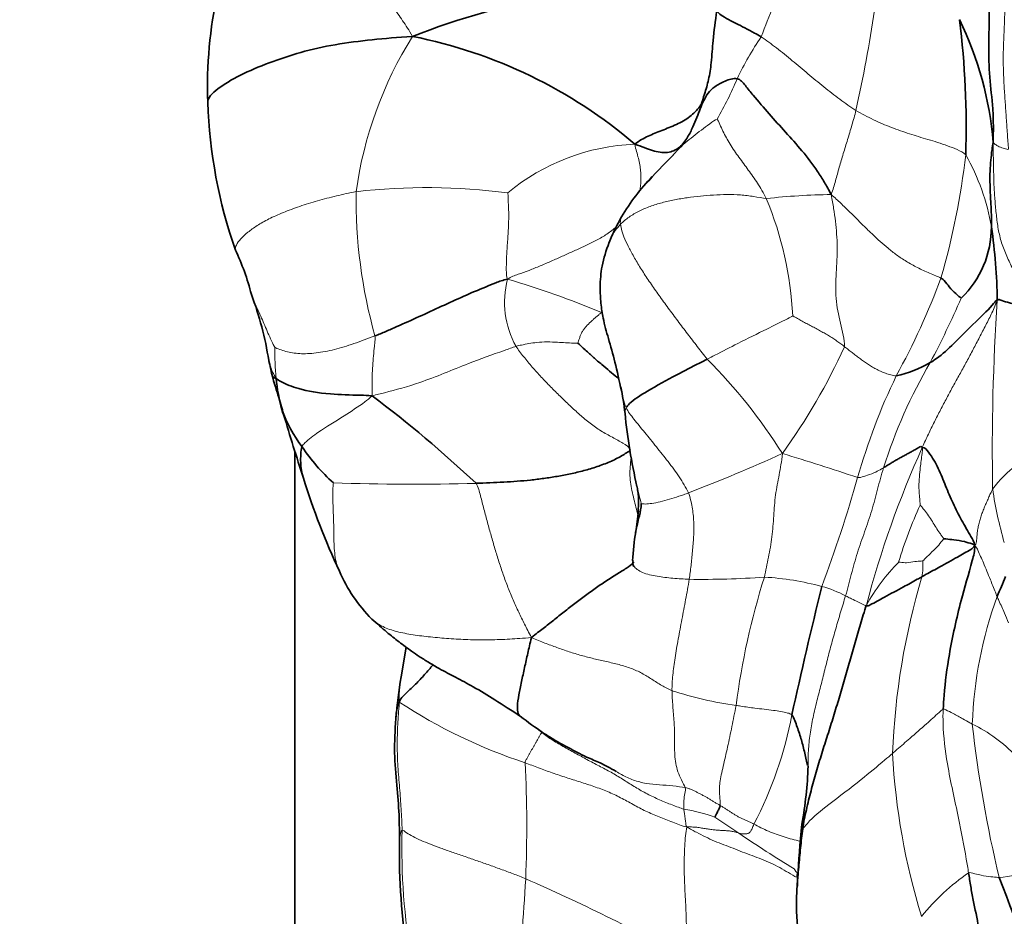
# Model space of a CAD drawing. Units: millimetres. Extents: x 0 to 1478, y 0 to 1758.
# Drawn here: x 417 to 435, y 1249 to 1265 of the extents above; entities that cross this region are included whole.
import ezdxf
from ezdxf import colors
from ezdxf.entities.mleader import LeaderData, LeaderLine
from ezdxf.math import Vec2, Vec3

# ---------------------------------------------------------------- set-up
doc = ezdxf.new("R2010")
doc.units = ezdxf.units.MM
doc.layers.add('DV1_Défaut', color=7, linetype='Continuous')
doc.layers.add('Défaut', color=7, linetype='Continuous')

# ---------------------------------------------------------------- blocks, each defined once
blk = doc.blocks.new('_DOT')
at = {"color": 0}
blk.add_line((0, 0), (-1, 0), dxfattribs=at)
at = {"color": 0, "const_width": 0.333}
blk.add_lwpolyline([(-0.1665, 0, 1), (0.1665, 0, 1)], format="xyb", close=True, dxfattribs=at)
blk = doc.blocks.new('SE')
at = {"layer": 'DV1_Défaut', "color": 7, "linetype": 'Continuous', "lineweight": 35}
for p, q in [((422.159, 1199.531), (422.159, 1257.551)), ((424.171, 1254.005), (424.08, 1253.467))]:
    blk.add_line(p, q, dxfattribs=at)
for centre, radius, start, end in [((428.714, 1264.123), 8.135, 153.7119, 181.8411), ((429.438, 1251.793), 14.227, 89.3004, 111.2302), ((428.543, 1262.619), 6.268, 4.7335, 25.8971), ((418.334, 1263.407), 15.967, 358.2212, 7.0132), ((422.573, 1256.397), 8.825, 49.4692, 78.8035), ((429.683, 1264.182), 9.105, 182.0155, 199.1953), ((436.93, 1254.939), 11.241, 134.8231, 138.604), ((431.337, 1259.876), 3.786, 135.7756, 149.6328), ((430.683, 1260.232), 3.042, 149.2022, 158.9187), ((432.975, 1261.604), 1.783, 313.8485, 0.0958), ((424.897, 1260.16), 9.967, 0.6811, 8.3474), ((417.074, 1259.297), 4.435, 14.2011, 25.3658), ((415.786, 1258.28), 5.971, 8.7779, 20.6462), ((432.561, 1261.034), 2.175, 282.6362, 300.0734), ((425.564, 1259.263), 3.765, 186.0352, 194.806), ((422.152, 1257.525), 6.021, 6.7541, 11.4098), ((410.276, 1240.887), 22.101, 46.6859, 53.0641), ((424.467, 1259.248), 2.713, 200.4314, 216.6554), ((465.578, 1271.146), 45.498, 196.5158, 198.0306), ((438.179, 1259.199), 10.094, 185.4893, 193.0993), ((425.31, 1259.675), 3.648, 214.1257, 227.7325), ((435.173, 1261.068), 13.468, 197.295, 204.9898), ((414.218, 1258.277), 14.275, 351.1682, 352.7197), ((432.346, 1255.401), 4.08, 170.3111, 177.63), ((425.517, 1256.474), 2.777, 203.2309, 224.9364), ((420.273, 1261.377), 15.952, 336.1317, 337.5311), ((525.308, 1232.012), 96.423, 166.14442, 167.56347), ((433.925, 1251.868), 9.974, 170.7761, 175.1281), ((423.847, 1252.128), 7.601, 349.9622, 357.9098), ((436.992, 1250.335), 12.942, 179.379, 188.4133), ((422.691, 1244.841), 13.19, 9.6357, 22.2628)]:
    blk.add_arc(centre, radius, start, end, dxfattribs=at)
at = {"layer": 'DV1_Défaut', "color": 7, "linetype": 'Continuous', "lineweight": 18}
for centre, radius, start, end in [((439.083, 1261.996), 9.019, 152.436, 160.2426), ((407.919, 1269.14), 24.985, 347.4577, 351.6873), ((430.38, 1261.254), 7.181, 148.0548, 172.0722), ((434.973, 1262.032), 5.314, 145.4568, 154.8786), ((423.833, 1266.983), 6.878, 330.1091, 336.9302), ((428.463, 1259.265), 3.842, 92.3192, 129.6529), ((420.657, 1264.488), 13.727, 343.8965, 353.4022), ((430.683, 1260.889), 4.139, 9.9955, 29.2495), ((424.553, 1251.047), 11.271, 82.5646, 96.5485), ((432.569, 1262.134), 9.303, 179.3185, 195.5873), ((431.974, 1250.96), 11.233, 90.5858, 96.5786), ((424.851, 1259.689), 6.321, 2.8241, 22.6178), ((427.624, 1260.25), 1.671, 165.7782, 208.7897), ((421.236, 1244.438), 16.909, 67.5024, 73.6221), ((421.536, 1265.242), 13.127, 331.1738, 339.6688), ((419.478, 1266.672), 16.044, 332.0525, 336.6712), ((476.069, 1257.572), 41.295, 176.2421, 180.9877), ((429.067, 1259.445), 7.27, 180.1201, 184.5631), ((421.642, 1264.235), 11.507, 324.2164, 335.3703), ((422.684, 1252.303), 9.79, 32.1069, 44.9074), ((441.663, 1254.461), 9.284, 149.6515, 162.5244), ((443.428, 1253.918), 11.529, 154.3306, 164.1247), ((450.288, 1250.063), 18.402, 155.7648, 165.2014), ((418.013, 1286.028), 31.329, 291.0734, 294.4422), ((419.959, 1220.575), 38.54, 71.2628, 73.3888), ((436.372, 1255.717), 1.96, 126.0005, 144.3181), ((407.646, 1264.11), 25.676, 339.4636, 344.0905), ((424.273, 1300.871), 43.919, 268.1512, 271.5186), ((432.086, 1257.656), 3.809, 191.2808, 196.0548), ((442.167, 1257.963), 7.468, 188.4938, 196.0388), ((440.742, 1253.242), 8, 155.3783, 163.2847), ((435.731, 1252.951), 3.707, 135.631, 150.7275), ((432.299, 1255.493), 1.221, 349.7979, 3.3532), ((429.527, 1270.699), 15.469, 269.1286, 274.1712), ((443.324, 1251.257), 13.292, 162.4251, 172.6878), ((430.326, 1249.961), 5.32, 75.1365, 86.4808), ((446.106, 1251.539), 13.148, 163.4836, 177.6424), ((431.122, 1253.042), 2.138, 62.1608, 74.569), ((442.054, 1252.328), 7.647, 160.1663, 177.8619), ((431.144, 1259.961), 7.084, 252.2203, 261.8533), ((429.345, 1261.087), 9.659, 236.7493, 251.7804), ((424.228, 1254.071), 7.04, 332.3287, 349.4125), ((433.278, 1250.246), 2.624, 42.9428, 64.4059), ((456.834, 1255.108), 22.56, 186.3489, 193.5085), ((445.335, 1252.76), 12.385, 183.1485, 197.025), ((402.869, 1250.754), 23.485, 357.7067, 2.8275), ((428.549, 1247.37), 3.759, 71.2596, 80.1073), ((440.879, 1267.019), 19.56, 235.3444, 236.8735), ((436.171, 1250.374), 12.075, 178.4961, 189.7341), ((441.389, 1266.917), 19.759, 235.4719, 238.9302), ((434.678, 1252.62), 2.791, 274.5267, 286.8703), ((367.822, 1253.308), 58.618, 354.60179, 356.58258), ((409.683, 1212.1), 41.226, 61.6931, 66.1773), ((436.778, 1246.44), 4.248, 124.9569, 140.6507)]:
    blk.add_arc(centre, radius, start, end, dxfattribs=at)
for points in [[(422.501, 1268.207), (422.521, 1268.095), (422.579, 1267.929), (422.689, 1267.671), (422.816, 1267.406), (422.956, 1267.141), (423.105, 1266.876), (423.263, 1266.613), (423.428, 1266.353), (423.596, 1266.097), (423.765, 1265.844), (423.936, 1265.592), (424.108, 1265.337), (424.227, 1265.166), (424.286, 1265.054)], [(434.991, 1266.395), (434.999, 1266.302), (435.002, 1266.115), (435.003, 1265.833), (435.001, 1265.551), (434.994, 1265.268), (434.98, 1264.985), (434.969, 1264.703), (434.974, 1264.42), (434.988, 1264.137), (435.007, 1263.855), (435.027, 1263.573), (435.046, 1263.292), (435.06, 1263.104), (435.068, 1263.011)], [(432.307, 1263.714), (432.297, 1263.669), (432.273, 1263.581), (432.235, 1263.449), (432.196, 1263.317), (432.157, 1263.187), (432.117, 1263.059), (432.079, 1262.933), (432.042, 1262.808), (432.005, 1262.685), (431.971, 1262.564), (431.938, 1262.443), (431.904, 1262.322), (431.881, 1262.242), (431.859, 1262.193)], [(432.307, 1263.714), (432.359, 1263.682), (432.465, 1263.626), (432.625, 1263.545), (432.786, 1263.472), (432.948, 1263.407), (433.112, 1263.347), (433.276, 1263.292), (433.44, 1263.24), (433.609, 1263.19), (433.784, 1263.137), (433.964, 1263.077), (434.141, 1263.007), (434.249, 1262.951), (434.294, 1262.911)], [(429.796, 1263.555), (429.809, 1263.544), (429.846, 1263.462), (429.901, 1263.339), (429.963, 1263.22), (430.032, 1263.105), (430.108, 1262.986), (430.192, 1262.866), (430.278, 1262.747), (430.361, 1262.635), (430.444, 1262.522), (430.527, 1262.401), (430.609, 1262.267), (430.662, 1262.17), (430.687, 1262.12)], [(434.79, 1263.136), (434.789, 1263.031), (434.793, 1262.856), (434.798, 1262.595), (434.804, 1262.334), (434.822, 1262.077), (434.846, 1261.822), (434.878, 1261.567), (434.936, 1261.318), (435.033, 1261.077), (435.146, 1260.842), (435.249, 1260.604), (435.35, 1260.366), (435.427, 1260.21), (435.455, 1260.13)], [(426.011, 1262.224), (426.015, 1262.209), (426.016, 1262.118), (426.025, 1261.978), (426.028, 1261.845), (426.027, 1261.713), (426.021, 1261.579), (426.014, 1261.445), (426.004, 1261.31), (425.994, 1261.176), (425.988, 1261.047), (425.984, 1260.919), (425.984, 1260.789), (425.987, 1260.708), (426.004, 1260.66)], [(430.687, 1262.12), (430.617, 1262.128), (430.459, 1262.16), (430.218, 1262.188), (429.975, 1262.195), (429.733, 1262.185), (429.493, 1262.165), (429.256, 1262.137), (429.024, 1262.099), (428.799, 1262.047), (428.584, 1261.981), (428.383, 1261.896), (428.202, 1261.789), (428.097, 1261.702), (428.049, 1261.654)], [(431.859, 1262.193), (431.928, 1262.136), (432.036, 1262.035), (432.189, 1261.884), (432.334, 1261.739), (432.474, 1261.6), (432.611, 1261.468), (432.746, 1261.341), (432.886, 1261.219), (433.039, 1261.1), (433.215, 1260.982), (433.416, 1260.869), (433.638, 1260.768), (433.792, 1260.707), (433.846, 1260.681)], [(431.859, 1262.193), (431.878, 1262.095), (431.906, 1261.941), (431.939, 1261.71), (431.961, 1261.478), (431.971, 1261.245), (431.966, 1261.01), (431.951, 1260.776), (431.94, 1260.543), (431.946, 1260.311), (431.977, 1260.086), (432.026, 1259.867), (432.078, 1259.65), (432.106, 1259.504), (432.102, 1259.439)], [(428.049, 1261.654), (428.054, 1261.62), (428.07, 1261.539), (428.124, 1261.392), (428.208, 1261.216), (428.315, 1261.02), (428.443, 1260.812), (428.587, 1260.594), (428.745, 1260.369), (428.913, 1260.139), (429.085, 1259.906), (429.26, 1259.674), (429.438, 1259.443), (429.556, 1259.289), (429.618, 1259.214)], [(434.863, 1260.279), (434.824, 1260.178), (434.756, 1260.025), (434.643, 1259.802), (434.527, 1259.582), (434.413, 1259.363), (434.298, 1259.147), (434.181, 1258.936), (434.065, 1258.726), (433.951, 1258.514), (433.837, 1258.298), (433.725, 1258.078), (433.617, 1257.856), (433.545, 1257.707), (433.508, 1257.617)], [(427.706, 1260.06), (427.685, 1260.042), (427.655, 1260.015), (427.611, 1259.978), (427.564, 1259.939), (427.517, 1259.897), (427.474, 1259.855), (427.433, 1259.81), (427.393, 1259.763), (427.359, 1259.714), (427.333, 1259.661), (427.311, 1259.606), (427.291, 1259.547), (427.278, 1259.509), (427.276, 1259.502)], [(431.165, 1260), (431.177, 1259.992), (431.231, 1259.959), (431.313, 1259.912), (431.396, 1259.868), (431.481, 1259.824), (431.565, 1259.779), (431.649, 1259.734), (431.731, 1259.688), (431.811, 1259.641), (431.889, 1259.592), (431.963, 1259.543), (432.034, 1259.492), (432.08, 1259.457), (432.102, 1259.439)], [(421.797, 1259.43), (421.817, 1259.416), (421.884, 1259.389), (421.994, 1259.354), (422.115, 1259.327), (422.246, 1259.312), (422.39, 1259.312), (422.543, 1259.325), (422.706, 1259.35), (422.874, 1259.388), (423.048, 1259.437), (423.227, 1259.495), (423.414, 1259.561), (423.544, 1259.609), (423.609, 1259.634)], [(426.16, 1259.445), (426.198, 1259.386), (426.297, 1259.259), (426.451, 1259.071), (426.615, 1258.89), (426.785, 1258.714), (426.957, 1258.542), (427.133, 1258.373), (427.312, 1258.209), (427.496, 1258.051), (427.695, 1257.913), (427.904, 1257.799), (428.1, 1257.694), (428.205, 1257.624), (428.233, 1257.571)], [(432.102, 1259.439), (432.124, 1259.421), (432.169, 1259.386), (432.237, 1259.334), (432.304, 1259.282), (432.373, 1259.23), (432.442, 1259.179), (432.515, 1259.13), (432.59, 1259.082), (432.669, 1259.036), (432.754, 1258.994), (432.844, 1258.957), (432.94, 1258.928), (433.006, 1258.914), (433.037, 1258.912)], [(425.437, 1256.968), (425.477, 1256.9), (425.517, 1256.739), (425.579, 1256.499), (425.643, 1256.26), (425.71, 1256.021), (425.778, 1255.784), (425.851, 1255.548), (425.928, 1255.315), (426.013, 1255.085), (426.107, 1254.858), (426.208, 1254.635), (426.315, 1254.416), (426.389, 1254.273), (426.44, 1254.179)], [(429.278, 1256.794), (429.296, 1256.753), (429.319, 1256.668), (429.346, 1256.537), (429.365, 1256.405), (429.375, 1256.272), (429.377, 1256.137), (429.372, 1256.002), (429.363, 1255.868), (429.351, 1255.735), (429.339, 1255.606), (429.325, 1255.479), (429.31, 1255.354), (429.299, 1255.272), (429.292, 1255.232)], [(434.459, 1255.841), (434.483, 1255.879), (434.489, 1255.942), (434.498, 1256.033), (434.508, 1256.121), (434.524, 1256.207), (434.545, 1256.293), (434.572, 1256.378), (434.602, 1256.461), (434.635, 1256.544), (434.67, 1256.624), (434.705, 1256.703), (434.741, 1256.783), (434.766, 1256.836), (434.781, 1256.86)], [(426.44, 1254.179), (426.534, 1254.133), (426.68, 1254.078), (426.899, 1253.997), (427.119, 1253.92), (427.341, 1253.852), (427.566, 1253.794), (427.795, 1253.743), (428.025, 1253.69), (428.244, 1253.623), (428.441, 1253.534), (428.617, 1253.423), (428.792, 1253.307), (428.922, 1253.242), (428.981, 1253.216)], [(428.981, 1253.216), (428.982, 1253.17), (428.986, 1253.077), (428.995, 1252.938), (429.007, 1252.797), (429.019, 1252.656), (429.026, 1252.512), (429.028, 1252.364), (429.028, 1252.212), (429.029, 1252.056), (429.046, 1251.901), (429.083, 1251.75), (429.152, 1251.601), (429.204, 1251.501), (429.219, 1251.462)], [(424.049, 1253.009), (424.041, 1252.915), (424.031, 1252.791), (424.02, 1252.603), (424.013, 1252.414), (424.01, 1252.224), (424.014, 1252.034), (424.023, 1251.843), (424.038, 1251.651), (424.055, 1251.46), (424.07, 1251.268), (424.082, 1251.076), (424.093, 1250.884), (424.098, 1250.755), (424.1, 1250.691)], [(430.14, 1252.949), (430.128, 1252.883), (430.102, 1252.755), (430.064, 1252.566), (430.026, 1252.38), (429.987, 1252.199), (429.946, 1252.021), (429.906, 1251.849), (429.871, 1251.69), (429.845, 1251.55), (429.837, 1251.434), (429.842, 1251.335), (429.851, 1251.238), (429.853, 1251.167), (429.851, 1251.141)], [(426.625, 1252.46), (426.615, 1252.446), (426.597, 1252.416), (426.571, 1252.372), (426.546, 1252.329), (426.522, 1252.287), (426.498, 1252.243), (426.473, 1252.199), (426.449, 1252.155), (426.424, 1252.11), (426.398, 1252.065), (426.372, 1252.019), (426.346, 1251.973), (426.328, 1251.941), (426.325, 1251.912)], [(426.566, 1252.509), (426.585, 1252.492), (426.605, 1252.476), (426.625, 1252.46)], [(426.625, 1252.46), (426.688, 1252.411), (426.822, 1252.318), (427.037, 1252.192), (427.255, 1252.073), (427.47, 1251.954), (427.689, 1251.841), (427.906, 1251.726), (428.114, 1251.599), (428.319, 1251.467), (428.532, 1251.346), (428.754, 1251.241), (428.982, 1251.148), (429.137, 1251.092), (429.194, 1251.073)], [(426.325, 1251.912), (426.406, 1251.881), (426.569, 1251.819), (426.816, 1251.729), (427.066, 1251.645), (427.317, 1251.565), (427.568, 1251.485), (427.816, 1251.393), (428.053, 1251.283), (428.278, 1251.156), (428.506, 1251.032), (428.75, 1250.934), (428.993, 1250.834), (429.156, 1250.77), (429.249, 1250.751)], [(429.219, 1251.462), (429.257, 1251.455), (429.291, 1251.444), (429.344, 1251.423), (429.397, 1251.397), (429.45, 1251.37), (429.502, 1251.343), (429.554, 1251.316), (429.604, 1251.288), (429.653, 1251.259), (429.702, 1251.229), (429.751, 1251.199), (429.801, 1251.169), (429.834, 1251.15), (429.851, 1251.141)], [(429.851, 1251.141), (429.868, 1251.131), (429.901, 1251.112), (429.949, 1251.081), (429.997, 1251.049), (430.044, 1251.018), (430.092, 1250.987), (430.141, 1250.957), (430.192, 1250.929), (430.244, 1250.903), (430.298, 1250.879), (430.353, 1250.855), (430.406, 1250.831), (430.438, 1250.814), (430.462, 1250.802)], [(424.1, 1250.691), (424.12, 1250.692), (424.176, 1250.646), (424.293, 1250.577), (424.438, 1250.508), (424.607, 1250.438), (424.795, 1250.368), (424.998, 1250.296), (425.212, 1250.223), (425.433, 1250.147), (425.656, 1250.069), (425.882, 1249.988), (426.108, 1249.904), (426.26, 1249.845), (426.335, 1249.814)], [(429.249, 1250.751), (429.236, 1250.697), (429.225, 1250.598), (429.21, 1250.406), (429.202, 1250.201), (429.2, 1249.996), (429.206, 1249.793), (429.216, 1249.591), (429.226, 1249.391), (429.235, 1249.191), (429.242, 1248.991), (429.246, 1248.792), (429.242, 1248.594), (429.238, 1248.463), (429.233, 1248.397)], [(429.249, 1250.751), (429.313, 1250.707), (429.424, 1250.657), (429.585, 1250.571), (429.749, 1250.493), (429.92, 1250.43), (430.09, 1250.366), (430.258, 1250.296), (430.429, 1250.232), (430.6, 1250.168), (430.769, 1250.1), (430.929, 1250.015), (431.087, 1249.925), (431.191, 1249.865), (431.243, 1249.834)], [(430.189, 1250.639), (430.173, 1250.644), (430.135, 1250.659), (430.073, 1250.672), (430.005, 1250.68), (429.933, 1250.685), (429.859, 1250.689), (429.782, 1250.695), (429.703, 1250.703), (429.621, 1250.713), (429.538, 1250.728), (429.451, 1250.742), (429.359, 1250.751), (429.293, 1250.751), (429.249, 1250.751)], [(430.462, 1250.802), (430.455, 1250.783), (430.444, 1250.758), (430.43, 1250.722), (430.416, 1250.69), (430.399, 1250.664), (430.38, 1250.646), (430.357, 1250.634), (430.332, 1250.628), (430.306, 1250.625), (430.278, 1250.625), (430.25, 1250.627), (430.221, 1250.631), (430.201, 1250.634), (430.189, 1250.639)], [(431.192, 1249.993), (431.194, 1249.991), (431.199, 1249.984), (431.207, 1249.971), (431.213, 1249.955), (431.22, 1249.942), (431.228, 1249.937), (431.235, 1249.933), (431.241, 1249.929), (431.244, 1249.919), (431.243, 1249.906), (431.242, 1249.893), (431.239, 1249.878), (431.233, 1249.862), (431.243, 1249.834)]]:
    blk.add_open_spline(points, degree=3, dxfattribs=at)
at = {"layer": 'DV1_Défaut', "color": 7, "linetype": 'Continuous', "lineweight": 35}
for points, knots in [([(434.648, 1266.629), (434.66, 1266.534), (434.677, 1266.344), (434.702, 1265.961), (434.723, 1265.48), (434.707, 1264.898), (434.714, 1264.318), (434.783, 1263.838), (434.795, 1263.45), (434.792, 1263.256), (434.79, 1263.136)], [0, 0, 0, 0, 0.083333, 0.166667, 0.333333, 0.5, 0.666667, 0.833333, 0.916667, 1, 1, 1, 1]), ([(429.791, 1265.524), (429.764, 1265.324), (429.721, 1265.035), (429.698, 1264.604), (429.649, 1264.275), (429.575, 1264.024), (429.516, 1263.843), (429.49, 1263.753), (429.485, 1263.726), (429.486, 1263.722), (429.487, 1263.722)], [0, 0, 0, 0, 0.2730773, 0.4707665, 0.6252827, 0.7677032, 0.8857221, 0.9344638, 0.9819552, 1, 1, 1, 1]), ([(429.791, 1265.524), (429.798, 1265.502), (429.84, 1265.442), (430.087, 1265.316), (430.393, 1265.158), (430.556, 1265.071), (430.595, 1265.045)], [0, 0, 0, 0, 0.227881, 0.613941, 0.903485, 1, 1, 1, 1]), ([(420.583, 1263.862), (420.583, 1263.863), (420.585, 1263.94), (420.735, 1264.101), (421.156, 1264.357), (421.691, 1264.58), (422.259, 1264.772), (422.883, 1264.914), (423.559, 1264.997), (424.014, 1265.037), (424.286, 1265.054)], [0, 0, 0, 0, 0.002313, 0.14484, 0.287367, 0.429893, 0.57242, 0.714947, 0.857473, 1, 1, 1, 1]), ([(430.161, 1264.288), (430.215, 1264.276), (430.306, 1264.165), (430.5, 1263.93), (430.736, 1263.65), (431.035, 1263.323), (431.334, 1262.99), (431.573, 1262.677), (431.739, 1262.414), (431.815, 1262.277), (431.859, 1262.193)], [0, 0, 0, 0, 0.083333, 0.166667, 0.333333, 0.5, 0.666667, 0.833333, 0.916667, 1, 1, 1, 1]), ([(429.551, 1263.9), (429.531, 1263.86), (429.466, 1263.751), (429.315, 1263.595), (429.064, 1263.455), (428.795, 1263.352), (428.543, 1263.253), (428.392, 1263.169), (428.308, 1263.104)], [0, 0, 0, 0, 0.097585, 0.278068, 0.458551, 0.639034, 0.819517, 1, 1, 1, 1]), ([(434.79, 1263.136), (434.781, 1263.093), (434.755, 1262.925), (434.723, 1262.576), (434.738, 1262.153), (434.761, 1261.817), (434.761, 1261.649), (434.758, 1261.607)], [0, 0, 0, 0, 0.083333, 0.333333, 0.666667, 0.916667, 1, 1, 1, 1]), ([(427.845, 1261.328), (427.789, 1261.176), (427.708, 1260.941), (427.675, 1260.551), (427.69, 1260.228), (427.739, 1259.913), (427.835, 1259.571), (427.959, 1259.141), (428.025, 1258.83), (428.066, 1258.635)], [0, 0, 0, 0, 0.176303, 0.315793, 0.415153, 0.510676, 0.650795, 0.813404, 1, 1, 1, 1]), ([(423.609, 1259.634), (423.674, 1259.66), (423.804, 1259.715), (424.069, 1259.831), (424.406, 1259.982), (424.814, 1260.171), (425.217, 1260.356), (425.542, 1260.495), (425.797, 1260.597), (425.923, 1260.645), (426.004, 1260.66)], [0, 0, 0, 0, 0.083333, 0.166667, 0.333333, 0.5, 0.666667, 0.833333, 0.916667, 1, 1, 1, 1]), ([(433.846, 1260.681), (433.88, 1260.664), (433.923, 1260.611), (434.009, 1260.509), (434.104, 1260.401), (434.174, 1260.349), (434.207, 1260.319), (434.211, 1260.318)], [0, 0, 0, 0, 0.083333, 0.333333, 0.666667, 0.916667, 1, 1, 1, 1]), ([(433.651, 1259.152), (433.686, 1259.172), (433.845, 1259.276), (434.111, 1259.525), (434.441, 1259.867), (434.706, 1260.105), (434.833, 1260.27), (434.863, 1260.279)], [0, 0, 0, 0, 0.083333, 0.333333, 0.666667, 0.916667, 1, 1, 1, 1]), ([(435.455, 1260.13), (435.439, 1260.135), (435.373, 1260.156), (435.239, 1260.192), (435.065, 1260.237), (434.939, 1260.278), (434.883, 1260.297), (434.863, 1260.279)], [0, 0, 0, 0, 0.083333, 0.333333, 0.666667, 0.916667, 1, 1, 1, 1]), ([(427.276, 1259.502), (427.313, 1259.473), (427.413, 1259.381), (427.561, 1259.245), (427.711, 1259.116), (427.855, 1258.993), (427.952, 1258.913), (428.005, 1258.871), (428.015, 1258.863)], [0, 0, 0, 0, 0.190711, 0.381421, 0.572132, 0.762842, 0.953553, 1, 1, 1, 1]), ([(421.687, 1259.191), (421.701, 1259.138), (421.717, 1259.074), (421.736, 1258.974), (421.746, 1258.934), (421.752, 1258.911)], [0, 0, 0, 0, 0.553222, 0.785286, 1, 1, 1, 1]), ([(429.618, 1259.214), (429.571, 1259.19), (429.386, 1259.097), (429.019, 1258.908), (428.57, 1258.661), (428.249, 1258.461), (428.165, 1258.359), (428.152, 1258.337)], [0, 0, 0, 0, 0.083333, 0.333333, 0.666667, 0.916667, 1, 1, 1, 1]), ([(421.751, 1258.912), (421.753, 1258.906), (421.765, 1258.889), (421.794, 1258.873), (421.82, 1258.867)], [0, 0, 0, 0, 0.343005, 1, 1, 1, 1]), ([(421.751, 1258.912), (421.753, 1258.907), (421.755, 1258.899), (421.761, 1258.879), (421.777, 1258.817), (421.811, 1258.704), (421.866, 1258.531), (421.91, 1258.384), (421.935, 1258.292), (421.949, 1258.243), (421.954, 1258.223), (421.957, 1258.212)], [0, 0, 0, 0, 0.023167, 0.042012, 0.078193, 0.295312, 0.561849, 0.798473, 0.902947, 0.95125, 1, 1, 1, 1]), ([(421.82, 1258.867), (421.847, 1258.843), (421.959, 1258.776), (422.256, 1258.657), (422.72, 1258.579), (423.225, 1258.565), (423.478, 1258.559), (423.557, 1258.553)], [0, 0, 0, 0, 0.083333, 0.333333, 0.666667, 0.916667, 1, 1, 1, 1]), ([(421.957, 1258.212), (421.95, 1258.225), (421.935, 1258.259), (421.925, 1258.294), (421.924, 1258.301)], [0, 0, 0, 0, 0.383557, 1, 1, 1, 1]), ([(422.29, 1257.628), (422.277, 1257.591), (422.265, 1257.492), (422.262, 1257.345), (422.278, 1257.205), (422.299, 1257.114), (422.312, 1257.069), (422.312, 1257.068)], [0, 0, 0, 0, 0.248821, 0.497641, 0.746462, 0.995283, 1, 1, 1, 1]), ([(433.508, 1257.617), (433.554, 1257.621), (433.623, 1257.531), (433.753, 1257.344), (433.866, 1257.082), (433.992, 1256.761), (434.136, 1256.45), (434.272, 1256.201), (434.387, 1256.007), (434.446, 1255.91), (434.459, 1255.841)], [0, 0, 0, 0, 0.083333, 0.166667, 0.333333, 0.5, 0.666667, 0.833333, 0.916667, 1, 1, 1, 1]), ([(428.347, 1256.911), (428.348, 1256.906), (428.354, 1256.878), (428.369, 1256.795), (428.378, 1256.685), (428.371, 1256.477), (428.362, 1256.324), (428.352, 1256.194)], [0, 0, 0, 0, 0.028085, 0.177044, 0.294092, 0.50217, 1, 1, 1, 1]), ([(428.426, 1256.603), (428.426, 1256.592), (428.42, 1256.493), (428.371, 1256.305), (428.332, 1256.153), (428.322, 1256.069)], [0, 0, 0, 0, 0.126465, 0.505859, 1, 1, 1, 1]), ([(433.5, 1255.277), (433.527, 1255.292), (433.634, 1255.351), (433.849, 1255.47), (434.12, 1255.618), (434.33, 1255.741), (434.439, 1255.803), (434.459, 1255.841)], [0, 0, 0, 0, 0.083333, 0.333333, 0.666667, 0.916667, 1, 1, 1, 1]), ([(434.459, 1255.841), (434.458, 1255.744), (434.367, 1255.399), (434.182, 1254.771), (433.998, 1253.955), (433.912, 1253.297), (433.889, 1252.963), (433.885, 1252.88)], [0, 0, 0, 0, 0.083333, 0.333333, 0.666667, 0.916667, 1, 1, 1, 1]), ([(433.894, 1255.966), (433.903, 1255.964), (433.968, 1255.958), (434.097, 1255.944), (434.254, 1255.923), (434.377, 1255.881), (434.44, 1255.86), (434.459, 1255.841)], [0, 0, 0, 0, 0.083333, 0.333333, 0.666667, 0.916667, 1, 1, 1, 1]), ([(428.292, 1255.55), (428.273, 1255.516), (428.207, 1255.46), (428.026, 1255.351), (427.819, 1255.221), (427.615, 1255.084), (427.417, 1254.942), (427.223, 1254.795), (427.032, 1254.644), (426.841, 1254.492), (426.649, 1254.343), (426.52, 1254.244), (426.44, 1254.179)], [0, 0, 0, 0, 0.099571, 0.199619, 0.299666, 0.399714, 0.499762, 0.599809, 0.699857, 0.799905, 0.899952, 1, 1, 1, 1]), ([(428.271, 1255.539), (428.272, 1255.516), (428.275, 1255.481), (428.285, 1255.462), (428.289, 1255.461)], [0, 0, 0, 0, 0.530724, 1, 1, 1, 1]), ([(432.497, 1254.764), (432.511, 1254.735), (432.621, 1254.799), (432.851, 1254.924), (433.141, 1255.078), (433.363, 1255.2), (433.473, 1255.262), (433.5, 1255.277)], [0, 0, 0, 0, 0.083333, 0.333333, 0.666667, 0.916667, 1, 1, 1, 1]), ([(423.555, 1254.509), (423.652, 1254.423), (423.798, 1254.294), (424.043, 1254.098), (424.239, 1253.952), (424.416, 1253.831), (424.582, 1253.725), (424.801, 1253.597), (425.074, 1253.453), (425.413, 1253.276), (425.811, 1253.032), (426.072, 1252.862), (426.241, 1252.751)], [0, 0, 0, 0, 0.114544, 0.204056, 0.291858, 0.34392, 0.405102, 0.476113, 0.578175, 0.689757, 0.830139, 1, 1, 1, 1]), ([(426.44, 1254.179), (426.413, 1254.068), (426.372, 1253.894), (426.314, 1253.633), (426.259, 1253.378), (426.208, 1253.136), (426.178, 1252.929), (426.188, 1252.804), (426.22, 1252.764), (426.238, 1252.752)], [0, 0, 0, 0, 0.148139, 0.296278, 0.444417, 0.592557, 0.740696, 0.888835, 1, 1, 1, 1]), ([(424.656, 1253.679), (424.633, 1253.652), (424.583, 1253.595), (424.506, 1253.507), (424.425, 1253.417), (424.343, 1253.332), (424.261, 1253.255), (424.182, 1253.182), (424.11, 1253.111), (424.068, 1253.063), (424.049, 1253.009)], [0, 0, 0, 0, 0.1070386, 0.2346045, 0.3621704, 0.4897363, 0.6173023, 0.7448682, 0.8724341, 1, 1, 1, 1]), ([(424.049, 1253.009), (424.015, 1252.945), (423.995, 1252.841), (423.988, 1252.735), (423.987, 1252.714)], [0, 0, 0, 0, 0.800333, 1, 1, 1, 1]), ([(431.148, 1252.778), (431.173, 1252.751), (431.204, 1252.675), (431.246, 1252.559), (431.285, 1252.442), (431.321, 1252.324), (431.353, 1252.206), (431.382, 1252.086), (431.407, 1251.971), (431.423, 1251.895), (431.431, 1251.86)], [0, 0, 0, 0, 0.126934, 0.253867, 0.380801, 0.507734, 0.634668, 0.761601, 0.888535, 1, 1, 1, 1]), ([(423.987, 1252.714), (423.973, 1252.486), (423.948, 1252.112), (424.004, 1251.523), (424.05, 1250.976), (424.051, 1250.656), (424.051, 1250.476)], [0, 0, 0, 0, 0.279855, 0.541161, 0.780944, 1, 1, 1, 1]), ([(426.234, 1252.755), (426.381, 1252.644), (426.587, 1252.491), (426.889, 1252.301), (427.097, 1252.191), (427.279, 1252.093), (427.467, 1251.998), (427.705, 1251.905), (427.866, 1251.814), (427.972, 1251.756)], [0, 0, 0, 0, 0.22448, 0.371233, 0.475456, 0.553186, 0.655519, 0.807754, 1, 1, 1, 1]), ([(429.851, 1251.141), (429.851, 1251.124), (429.84, 1251.1), (429.817, 1251.05), (429.79, 1250.994), (429.768, 1250.95), (429.757, 1250.932), (429.756, 1250.93)], [0, 0, 0, 0, 0.083333, 0.333333, 0.666667, 0.916667, 1, 1, 1, 1]), ([(431.332, 1250.803), (431.295, 1250.446), (431.264, 1250.092), (431.249, 1249.714), (431.247, 1249.656)], [0, 0, 0, 0, 0.8492, 1, 1, 1, 1]), ([(434.344, 1249.922), (434.357, 1249.839), (434.382, 1249.674), (434.445, 1249.346), (434.531, 1248.938), (434.608, 1248.443), (434.652, 1247.943), (434.655, 1247.526), (434.641, 1247.195), (434.63, 1247.029), (434.621, 1246.947)], [0, 0, 0, 0, 0.083333, 0.166667, 0.333333, 0.5, 0.666667, 0.833333, 0.916667, 1, 1, 1, 1])]:
    blk.add_open_spline(points, degree=3, knots=knots, dxfattribs=at)
at = {"layer": 'DV1_Défaut', "color": 7, "linetype": 'Continuous', "lineweight": 18}
for points, knots in [([(430.595, 1265.045), (430.641, 1265.015), (430.731, 1264.949), (430.918, 1264.811), (431.158, 1264.615), (431.439, 1264.376), (431.725, 1264.14), (431.967, 1263.95), (432.162, 1263.812), (432.258, 1263.745), (432.307, 1263.714)], [0, 0, 0, 0, 0.083333, 0.166667, 0.333333, 0.5, 0.666667, 0.833333, 0.916667, 1, 1, 1, 1]), ([(429.005, 1262.911), (429.031, 1262.941), (429.1, 1263.016), (429.218, 1263.128), (429.363, 1263.245), (429.512, 1263.36), (429.663, 1263.473), (429.765, 1263.547), (429.796, 1263.555)], [0, 0, 0, 0, 0.1149955, 0.2919964, 0.4689973, 0.6459982, 0.8229991, 1, 1, 1, 1]), ([(435.068, 1263.011), (435.056, 1263.007), (435.017, 1263.018), (434.935, 1263.042), (434.863, 1263.072), (434.811, 1263.113), (434.794, 1263.133), (434.79, 1263.136)], [0, 0, 0, 0, 0.083333, 0.333333, 0.666667, 0.916667, 1, 1, 1, 1]), ([(428.308, 1263.104), (428.315, 1263.053), (428.341, 1262.969), (428.374, 1262.847), (428.4, 1262.73), (428.414, 1262.618), (428.42, 1262.512), (428.419, 1262.41), (428.408, 1262.316), (428.395, 1262.258), (428.388, 1262.23)], [0, 0, 0, 0, 0.126118, 0.252237, 0.378355, 0.504474, 0.630592, 0.756711, 0.882829, 1, 1, 1, 1]), ([(421.082, 1261.197), (421.078, 1261.221), (421.096, 1261.283), (421.176, 1261.391), (421.306, 1261.511), (421.472, 1261.63), (421.683, 1261.752), (421.946, 1261.869), (422.245, 1261.98), (422.568, 1262.082), (422.909, 1262.168), (423.147, 1262.223), (423.267, 1262.245)], [0, 0, 0, 0, 0.085218, 0.18686, 0.288503, 0.390145, 0.491788, 0.59343, 0.695073, 0.796715, 0.898358, 1, 1, 1, 1]), ([(428.071, 1261.792), (428.071, 1261.791), (428.064, 1261.78), (428.053, 1261.755), (428.045, 1261.71), (428.046, 1261.675), (428.049, 1261.654)], [0, 0, 0, 0, 0.01719, 0.344794, 0.672397, 1, 1, 1, 1]), ([(426.004, 1260.66), (426.072, 1260.706), (426.2, 1260.748), (426.394, 1260.819), (426.596, 1260.9), (426.798, 1260.987), (426.996, 1261.076), (427.188, 1261.163), (427.377, 1261.248), (427.567, 1261.338), (427.759, 1261.445), (427.892, 1261.539), (427.96, 1261.596), (427.972, 1261.606)], [0, 0, 0, 0, 0.097951, 0.195903, 0.293854, 0.391806, 0.489757, 0.587709, 0.68566, 0.783612, 0.881563, 0.979515, 1, 1, 1, 1]), ([(428.049, 1261.654), (428.014, 1261.619), (427.951, 1261.542), (427.885, 1261.43), (427.854, 1261.355), (427.844, 1261.325)], [0, 0, 0, 0, 0.3771351, 0.7542703, 1, 1, 1, 1]), ([(421.377, 1260.377), (421.378, 1260.373), (421.396, 1260.323), (421.434, 1260.228), (421.496, 1260.093), (421.558, 1259.959), (421.615, 1259.824), (421.673, 1259.687), (421.735, 1259.548), (421.783, 1259.452), (421.797, 1259.43)], [0, 0, 0, 0, 0.013185, 0.154159, 0.295132, 0.436106, 0.577079, 0.718053, 0.859026, 1, 1, 1, 1]), ([(431.165, 1260), (431.15, 1259.984), (430.991, 1259.906), (430.652, 1259.74), (430.221, 1259.523), (429.85, 1259.335), (429.664, 1259.238), (429.618, 1259.214)], [0, 0, 0, 0, 0.083333, 0.333333, 0.666667, 0.916667, 1, 1, 1, 1]), ([(423.609, 1259.634), (423.614, 1259.596), (423.608, 1259.54), (423.597, 1259.423), (423.582, 1259.273), (423.568, 1259.095), (423.558, 1258.917), (423.556, 1258.767), (423.556, 1258.648), (423.557, 1258.59), (423.557, 1258.553)], [0, 0, 0, 0, 0.083333, 0.166667, 0.333333, 0.5, 0.666667, 0.833333, 0.916667, 1, 1, 1, 1]), ([(423.557, 1258.553), (423.643, 1258.571), (423.917, 1258.641), (424.489, 1258.795), (425.232, 1259.119), (425.8, 1259.319), (426.096, 1259.425), (426.16, 1259.445)], [0, 0, 0, 0, 0.083333, 0.333333, 0.666667, 0.916667, 1, 1, 1, 1]), ([(426.16, 1259.445), (426.199, 1259.458), (426.316, 1259.481), (426.565, 1259.532), (426.881, 1259.524), (427.131, 1259.507), (427.263, 1259.502), (427.276, 1259.502)], [0, 0, 0, 0, 0.083333, 0.333333, 0.666667, 0.916667, 1, 1, 1, 1]), ([(421.82, 1258.867), (421.793, 1258.908), (421.756, 1258.979), (421.718, 1259.077), (421.7, 1259.139), (421.694, 1259.164)], [0, 0, 0, 0, 0.378103, 0.756206, 1, 1, 1, 1]), ([(428.058, 1258.677), (428.058, 1258.677), (428.069, 1258.62), (428.094, 1258.505), (428.13, 1258.389), (428.152, 1258.337)], [0, 0, 0, 0, 0.002842, 0.501421, 1, 1, 1, 1]), ([(423.557, 1258.553), (423.51, 1258.502), (423.345, 1258.381), (423.012, 1258.158), (422.602, 1257.917), (422.379, 1257.739), (422.302, 1257.66), (422.29, 1257.628)], [0, 0, 0, 0, 0.083333, 0.333333, 0.666667, 0.916667, 1, 1, 1, 1]), ([(428.152, 1258.337), (428.144, 1258.323), (428.136, 1258.3), (428.13, 1258.267), (428.13, 1258.244), (428.131, 1258.233)], [0, 0, 0, 0, 0.322694, 0.645388, 1, 1, 1, 1]), ([(428.152, 1258.337), (428.168, 1258.298), (428.212, 1258.233), (428.317, 1258.095), (428.489, 1257.889), (428.697, 1257.628), (428.912, 1257.362), (429.083, 1257.134), (429.2, 1256.941), (429.256, 1256.844), (429.278, 1256.794)], [0, 0, 0, 0, 0.083333, 0.166667, 0.333333, 0.5, 0.666667, 0.833333, 0.916667, 1, 1, 1, 1]), ([(433.508, 1257.617), (433.512, 1257.569), (433.496, 1257.446), (433.468, 1257.227), (433.437, 1256.938), (433.459, 1256.712), (433.469, 1256.596), (433.47, 1256.575)], [0, 0, 0, 0, 0.083333, 0.333333, 0.666667, 0.916667, 1, 1, 1, 1]), ([(428.245, 1257.462), (428.244, 1257.451), (428.237, 1257.386), (428.224, 1257.268), (428.216, 1257.108), (428.233, 1256.952), (428.264, 1256.797), (428.3, 1256.644), (428.34, 1256.498), (428.363, 1256.383), (428.37, 1256.317), (428.371, 1256.3)], [0, 0, 0, 0, 0.02705, 0.159093, 0.291136, 0.423179, 0.555222, 0.687265, 0.819308, 0.951351, 1, 1, 1, 1]), ([(430.977, 1257.506), (430.97, 1257.428), (430.953, 1257.306), (430.909, 1257.062), (430.845, 1256.761), (430.823, 1256.378), (430.794, 1255.999), (430.738, 1255.689), (430.69, 1255.448), (430.665, 1255.329), (430.653, 1255.271)], [0, 0, 0, 0, 0.083333, 0.166667, 0.333333, 0.5, 0.666667, 0.833333, 0.916667, 1, 1, 1, 1]), ([(432.807, 1257.25), (432.788, 1257.185), (432.75, 1257.057), (432.68, 1256.797), (432.6, 1256.472), (432.465, 1256.091), (432.33, 1255.711), (432.24, 1255.386), (432.173, 1255.126), (432.139, 1254.996), (432.12, 1254.933)], [0, 0, 0, 0, 0.083333, 0.166667, 0.333333, 0.5, 0.666667, 0.833333, 0.916667, 1, 1, 1, 1]), ([(432.339, 1257.072), (432.361, 1257.068), (432.418, 1257.084), (432.532, 1257.115), (432.654, 1257.164), (432.748, 1257.216), (432.795, 1257.242), (432.807, 1257.25)], [0, 0, 0, 0, 0.083333, 0.333333, 0.666667, 0.916667, 1, 1, 1, 1]), ([(422.857, 1256.975), (422.852, 1256.954), (422.847, 1256.834), (422.848, 1256.655), (422.853, 1256.479), (422.86, 1256.303), (422.864, 1256.129), (422.866, 1255.957), (422.872, 1255.788), (422.887, 1255.627), (422.918, 1255.493), (422.947, 1255.417), (422.961, 1255.389)], [0, 0, 0, 0, 0.1036507, 0.2073013, 0.310952, 0.4146027, 0.5182534, 0.621904, 0.7255547, 0.8292054, 0.932856, 1, 1, 1, 1]), ([(428.426, 1256.603), (428.43, 1256.6), (428.452, 1256.595), (428.513, 1256.592), (428.612, 1256.601), (428.766, 1256.632), (428.933, 1256.678), (429.076, 1256.724), (429.191, 1256.762), (429.249, 1256.783), (429.278, 1256.794)], [0, 0, 0, 0, 0.083333, 0.166667, 0.333333, 0.5, 0.666667, 0.833333, 0.916667, 1, 1, 1, 1]), ([(433.47, 1256.575), (433.475, 1256.574), (433.504, 1256.535), (433.56, 1256.464), (433.623, 1256.384), (433.69, 1256.277), (433.755, 1256.167), (433.813, 1256.082), (433.862, 1256.012), (433.888, 1255.976), (433.894, 1255.966)], [0, 0, 0, 0, 0.083333, 0.166667, 0.333333, 0.5, 0.666667, 0.833333, 0.916667, 1, 1, 1, 1]), ([(433.894, 1255.966), (433.891, 1255.96), (433.852, 1255.91), (433.774, 1255.81), (433.659, 1255.705), (433.571, 1255.615), (433.527, 1255.571), (433.518, 1255.564)], [0, 0, 0, 0, 0.083333, 0.333333, 0.666667, 0.916667, 1, 1, 1, 1]), ([(434.459, 1255.841), (434.49, 1255.808), (434.536, 1255.706), (434.624, 1255.504), (434.729, 1255.249), (434.811, 1255.047), (434.85, 1254.947), (434.86, 1254.923)], [0, 0, 0, 0, 0.083333, 0.333333, 0.666667, 0.916667, 1, 1, 1, 1]), ([(428.27, 1255.57), (428.27, 1255.563), (428.271, 1255.529), (428.285, 1255.473), (428.345, 1255.408), (428.445, 1255.352), (428.572, 1255.313), (428.711, 1255.286), (428.853, 1255.265), (428.998, 1255.249), (429.145, 1255.239), (429.243, 1255.233), (429.292, 1255.232)], [0, 0, 0, 0, 0.029754, 0.137559, 0.245364, 0.353169, 0.460974, 0.56878, 0.676585, 0.78439, 0.892195, 1, 1, 1, 1]), ([(433.08, 1255.543), (433.084, 1255.541), (433.135, 1255.536), (433.238, 1255.524), (433.364, 1255.553), (433.462, 1255.559), (433.512, 1255.564), (433.518, 1255.564)], [0, 0, 0, 0, 0.083333, 0.333333, 0.666667, 0.916667, 1, 1, 1, 1]), ([(429.292, 1255.232), (429.282, 1255.169), (429.261, 1255.045), (429.217, 1254.802), (429.159, 1254.505), (429.093, 1254.15), (429.034, 1253.806), (428.998, 1253.546), (428.983, 1253.354), (428.98, 1253.262), (428.981, 1253.216)], [0, 0, 0, 0, 0.083333, 0.166667, 0.333333, 0.5, 0.666667, 0.833333, 0.916667, 1, 1, 1, 1]), ([(432.12, 1254.933), (432.09, 1254.833), (432.028, 1254.636), (431.943, 1254.338), (431.859, 1254.04), (431.781, 1253.742), (431.708, 1253.442), (431.63, 1253.143), (431.553, 1252.844), (431.493, 1252.543), (431.453, 1252.241), (431.438, 1252.009), (431.442, 1251.879), (431.444, 1251.846)], [0, 0, 0, 0, 0.0968, 0.193599, 0.290399, 0.387198, 0.483998, 0.580798, 0.677597, 0.774397, 0.871197, 0.967996, 1, 1, 1, 1]), ([(432.12, 1254.933), (432.129, 1254.928), (432.163, 1254.91), (432.237, 1254.873), (432.337, 1254.824), (432.431, 1254.781), (432.476, 1254.753), (432.497, 1254.764)], [0, 0, 0, 0, 0.083333, 0.333333, 0.666667, 0.916667, 1, 1, 1, 1]), ([(434.86, 1254.923), (434.871, 1254.897), (434.916, 1254.797), (434.986, 1254.639), (435.043, 1254.503), (435.066, 1254.444)], [0, 0, 0, 0, 0.1599, 0.6395999, 1, 1, 1, 1]), ([(423.545, 1254.518), (423.556, 1254.507), (423.624, 1254.444), (423.774, 1254.355), (424.034, 1254.273), (424.332, 1254.219), (424.653, 1254.182), (424.988, 1254.155), (425.333, 1254.136), (425.687, 1254.134), (426.045, 1254.147), (426.286, 1254.164), (426.44, 1254.179)], [0, 0, 0, 0, 0.021318, 0.13006, 0.238803, 0.347545, 0.456288, 0.56503, 0.673773, 0.782515, 0.891258, 1, 1, 1, 1]), ([(424.08, 1253.467), (424.075, 1253.435), (424.058, 1253.314), (424.047, 1253.162), (424.042, 1253.045), (424.049, 1253.009)], [0, 0, 0, 0, 0.213471, 0.803368, 1, 1, 1, 1]), ([(430.14, 1252.949), (430.169, 1252.945), (430.283, 1252.926), (430.511, 1252.896), (430.789, 1252.866), (431.015, 1252.829), (431.13, 1252.797), (431.148, 1252.778)], [0, 0, 0, 0, 0.083333, 0.333333, 0.666667, 0.916667, 1, 1, 1, 1]), ([(432.969, 1252.08), (432.997, 1252.104), (433.101, 1252.195), (433.308, 1252.376), (433.561, 1252.594), (433.76, 1252.777), (433.861, 1252.87), (433.885, 1252.88)], [0, 0, 0, 0, 0.083333, 0.333333, 0.666667, 0.916667, 1, 1, 1, 1]), ([(433.885, 1252.88), (433.881, 1252.795), (433.882, 1252.46), (433.962, 1251.809), (434.151, 1250.994), (434.277, 1250.334), (434.332, 1250.004), (434.344, 1249.922)], [0, 0, 0, 0, 0.083333, 0.333333, 0.666667, 0.916667, 1, 1, 1, 1]), ([(433.885, 1252.88), (433.901, 1252.886), (433.961, 1252.856), (434.081, 1252.796), (434.228, 1252.715), (434.341, 1252.652), (434.398, 1252.621), (434.412, 1252.613)], [0, 0, 0, 0, 0.083333, 0.333333, 0.666667, 0.916667, 1, 1, 1, 1]), ([(431.345, 1250.718), (431.362, 1250.731), (431.489, 1250.901), (431.854, 1251.19), (432.363, 1251.568), (432.736, 1251.883), (432.924, 1252.042), (432.969, 1252.08)], [0, 0, 0, 0, 0.083333, 0.333333, 0.666667, 0.916667, 1, 1, 1, 1]), ([(427.972, 1251.755), (428.004, 1251.735), (428.104, 1251.676), (428.28, 1251.592), (428.513, 1251.533), (428.756, 1251.512), (429, 1251.497), (429.158, 1251.473), (429.219, 1251.462)], [0, 0, 0, 0, 0.0882349, 0.2705879, 0.452941, 0.635294, 0.817647, 1, 1, 1, 1]), ([(429.219, 1251.462), (429.228, 1251.438), (429.221, 1251.393), (429.197, 1251.276), (429.192, 1251.181), (429.193, 1251.111), (429.193, 1251.08), (429.194, 1251.073)], [0, 0, 0, 0, 0.083333, 0.333333, 0.666667, 0.916667, 1, 1, 1, 1]), ([(429.194, 1251.073), (429.195, 1251.066), (429.2, 1251.038), (429.207, 1250.972), (429.221, 1250.899), (429.23, 1250.826), (429.228, 1250.777), (429.249, 1250.751)], [0, 0, 0, 0, 0.083333, 0.333333, 0.666667, 0.916667, 1, 1, 1, 1]), ([(424.051, 1250.464), (424.051, 1250.477), (424.053, 1250.514), (424.059, 1250.573), (424.073, 1250.643), (424.089, 1250.691), (424.1, 1250.691)], [0, 0, 0, 0, 0.1681997, 0.4454665, 0.7227332, 1, 1, 1, 1]), ([(430.462, 1250.802), (430.5, 1250.782), (430.59, 1250.737), (430.726, 1250.671), (430.867, 1250.617), (431.01, 1250.569), (431.155, 1250.527), (431.254, 1250.502), (431.305, 1250.49), (431.307, 1250.49)], [0, 0, 0, 0, 0.165452, 0.330905, 0.496357, 0.661809, 0.827262, 0.992714, 1, 1, 1, 1]), ([(431.331, 1250.792), (431.33, 1250.778), (431.33, 1250.744), (431.334, 1250.71), (431.345, 1250.718)], [0, 0, 0, 0, 0.404668, 1, 1, 1, 1]), ([(434.344, 1249.922), (434.359, 1249.928), (434.42, 1249.913), (434.539, 1249.885), (434.695, 1249.852), (434.82, 1249.843), (434.882, 1249.838), (434.898, 1249.838)], [0, 0, 0, 0, 0.083333, 0.333333, 0.666667, 0.916667, 1, 1, 1, 1])]:
    blk.add_open_spline(points, degree=3, knots=knots, dxfattribs=at)
at = {"layer": 'DV1_Défaut', "color": 7, "linetype": 'Continuous', "lineweight": 35}
for points in [[(428.308, 1263.104), (428.436, 1263.063), (428.628, 1262.976), (428.907, 1262.929), (429.127, 1263.033), (429.27, 1263.229), (429.36, 1263.419), (429.432, 1263.588), (429.492, 1263.747), (429.553, 1263.895), (429.628, 1264.028), (429.747, 1264.146), (429.931, 1264.246), (430.09, 1264.303), (430.161, 1264.288)], [(421.694, 1259.164), (421.692, 1259.173), (421.69, 1259.182), (421.688, 1259.191)], [(432.807, 1257.25), (432.826, 1257.26), (432.861, 1257.283), (432.916, 1257.317), (432.971, 1257.351), (433.028, 1257.384), (433.087, 1257.418), (433.147, 1257.451), (433.207, 1257.483), (433.267, 1257.516), (433.326, 1257.548), (433.386, 1257.582), (433.447, 1257.617), (433.49, 1257.644), (433.508, 1257.617)], [(428.233, 1257.571), (428.189, 1257.54), (428.073, 1257.461), (427.861, 1257.355), (427.626, 1257.267), (427.386, 1257.196), (427.144, 1257.138), (426.904, 1257.092), (426.665, 1257.055), (426.425, 1257.026), (426.183, 1257.005), (425.937, 1256.989), (425.688, 1256.977), (425.52, 1256.97), (425.437, 1256.968)], [(428.27, 1255.578), (428.27, 1255.569), (428.27, 1255.561), (428.27, 1255.553)], [(431.345, 1250.718), (431.361, 1250.834), (431.409, 1251.063), (431.494, 1251.404), (431.588, 1251.742), (431.689, 1252.079), (431.795, 1252.414), (431.902, 1252.749), (432.004, 1253.083), (432.103, 1253.418), (432.196, 1253.753), (432.29, 1254.088), (432.388, 1254.422), (432.457, 1254.645), (432.497, 1254.764)], [(432.301, 1246.845), (432.246, 1246.924), (432.09, 1247.097), (431.87, 1247.37), (431.67, 1247.658), (431.506, 1247.965), (431.384, 1248.292), (431.295, 1248.632), (431.244, 1248.978), (431.228, 1249.328), (431.24, 1249.676), (431.272, 1250.023), (431.306, 1250.371), (431.328, 1250.603), (431.345, 1250.718)]]:
    blk.add_open_spline(points, degree=3, dxfattribs=at)

msp = doc.modelspace()

# ---------------------------------------------------------------- block references
at = {"layer": 'Défaut'}
msp.add_blockref('SE', (0, 0), dxfattribs=at)

# ---------------------------------------------------------------- leaders
at = {"layer": 'Défaut', "color": 7, "linetype": 'Continuous', "lineweight": 18}
ml = msp.add_multileader_mtext('Standard', dxfattribs=at)
ml.set_content('{\\pxsm0.9;\\fSolid Edge ISO|b1||i0||c0|p34;\\W1.;09/05/2019\\P}', color=256)
ml.set_leader_properties()
ml.set_arrow_properties(name='DOT')
ml.build(insert=Vec2(0, 0))
ml.multileader.update_dxf_attribs({"leader_type": 0, "dogleg_length": 0, "arrow_head_size": 12})
ctx = ml.context
ctx.base_point, ctx.char_height, ctx.arrow_head_size, ctx.landing_gap_size = Vec3(1390.407, 1750.708), 12, 12, 4.2
notes = []
notes.append((ctx, [(0, (0, 0, 0), (0, 0), (1, 0), 1, [])]))
ctx.mtext.insert = Vec3(1392.407, 1756.828)
for ctx, leaders in notes:
    for number, flags, end, landing, length, lines in leaders:
        leader = LeaderData()
        leader.index, (leader.has_last_leader_line, leader.has_dogleg_vector, leader.attachment_direction) = number, flags
        leader.last_leader_point, leader.dogleg_vector, leader.dogleg_length = Vec3(end), Vec3(landing), length
        for number, points, colour, breaks in lines:
            line = LeaderLine()
            line.index, line.vertices, line.color, line.breaks = number, Vec3.list(points), colors.encode_raw_color(colour), breaks
            leader.lines.append(line)
        ctx.leaders.append(leader)

doc.saveas('drawing.dxf')
